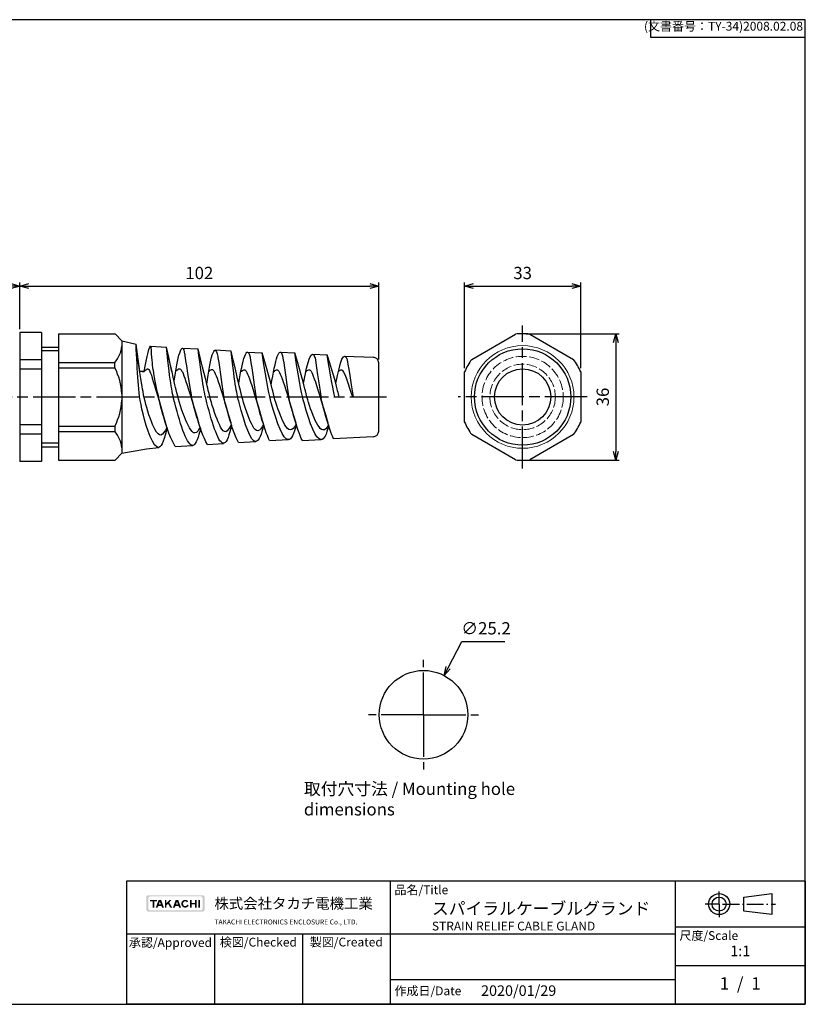
# Model space of a CAD drawing. Units: millimetres. Extents: x 0 to 403, y 0 to 280.
import ezdxf
from ezdxf.enums import TextEntityAlignment as Align

# ---------------------------------------------------------------- set-up
doc = ezdxf.new("R2010")
doc.units = ezdxf.units.MM
for name, pattern in [('AM_ISO02W050x2', [3.75, 3, -0.75]), ('AM_ISO08W050', [18, 12, -1.5, 3, -1.5]), ('gen7a', [6.875, 4.75, -0.875, 0.375, -0.875])]:
    doc.linetypes.add(name, pattern=pattern)
for name, color, linetype in [('7A', 4, 'gen7a'), ('RAHM2', 1, 'Continuous'), ('ｷｬｯﾌﾟ', 7, 'Continuous')]:
    doc.layers.add(name, color=color, linetype=linetype)
for name, color, linetype, lineweight in [('AM_5', 3, 'Continuous', 25), ('AM_7', 4, 'AM_ISO08W050', 25), ('AM_8', 1, 'Continuous', 25), ('TK1', 7, 'Continuous', 25), ('ｺﾈｸﾀｰ本体', 7, 'Continuous', 25), ('ｺﾞﾑﾌﾞｯｼｭ0', 5, 'AM_ISO02W050x2', 18)]:
    doc.layers.add(name, color=color, linetype=linetype, lineweight=lineweight)
doc.styles.add('ACISOTS', font='isocp.shx', dxfattribs={"height": 1, "bigfont": 'extfont.shx'})
doc.styles.get("Standard").update_dxf_attribs({"font": 'ISOCP.SHX', "bigfont": 'EXTFONT.SHX'})
doc.dimstyles.new('AM_ISO$0', dxfattribs={"dimtxt": 3.5, "dimasz": 2.5, "dimexe": 1, "dimexo": 1, "dimgap": 1.5, "dimtad": 1, "dimdsep": 46, "dimtxsty": 'Standard', "dimblk": 'OPEN30', "dimcen": 0, "dimclrd": 3, "dimclre": 3, "dimclrt": 2, "dimadec": 0, "dimazin": 2, "dimtp": 0.1, "dimtm": 0.1, "dimtfac": 0.71, "dimtmove": 0, "dimatfit": 3, "dimldrblk": 'OPEN30', "dimfxl": 0, "dimlwd": -1, "dimlwe": -1, "dimarcsym": 0})
doc.dimstyles.new('AM_ISO$3', dxfattribs={"dimtxt": 3.5, "dimasz": 2.5, "dimexe": 1, "dimexo": 1, "dimgap": 1.5, "dimtad": 1, "dimtoh": 1, "dimdsep": 46, "dimtxsty": 'Standard', "dimblk": 'OPEN30', "dimcen": 0, "dimclrd": 3, "dimclre": 3, "dimclrt": 2, "dimadec": 0, "dimazin": 2, "dimtp": 0.1, "dimtm": 0.1, "dimtfac": 0.71, "dimtofl": 0, "dimtmove": 0, "dimatfit": 0, "dimldrblk": 'OPEN30', "dimfxl": 0, "dimlwd": -1, "dimlwe": -1, "dimarcsym": 0})

# ---------------------------------------------------------------- blocks, each defined once
blk = doc.blocks.new('TK-A3')
for p, q in [((359, 280), (359, 275)), ((359, 275), (403, 275))]:
    blk.add_line(p, q)
blk.add_lwpolyline([(0, 0), (403, 0), (403, 280), (0, 280.0000000000001)], close=True)
at = {"insert": (402.3592953827349, 276.108542987227), "char_height": 2.5, "width": 43.07840397728299, "attachment_point": 9}
blk.add_mtext('(文書番号：TY-34)2008.02.08', dxfattribs=at)
blk = doc.blocks.new('A$C0FAF06CF')
at = {"layer": 'AM_8'}
h = blk.add_hatch(color=1, dxfattribs=at)
edge = h.paths.add_edge_path()
edge.add_line((-8.013599999999968, -2.411500000000411), (8.013600000000068, -2.411500000000414))
edge.add_arc((8.013600000000054, -1.773380000000513), 0.6381199999999012, 270, 360)
edge.add_line((8.651719999999955, -1.773380000000513), (8.651719999999969, 1.773379999999486))
edge.add_arc((8.013600000000025, 1.773379999999429), 0.638119999999958, 5.103880138248065e-12, 90.0000000000013)
edge.add_line((8.013599999999997, 2.411499999999391), (-8.013599999999997, 2.411499999999387))
edge.add_arc((-8.013600000000025, 1.773379999999436), 0.638119999999951, 89.99999999999682, 179.9999999999955)
edge.add_line((-8.651719999999983, 1.773379999999486), (-8.651719999999983, -1.773380000000506))
edge.add_arc((-8.013600000000025, -1.773380000000458), 0.638119999999951, 180.0000000000043, 270.0000000000045)
edge = h.paths.add_edge_path(flags=16)
edge.add_line((-7.471939999999961, 2.092439999999486), (7.471940000000018, 2.092439999999479))
edge.add_arc((7.471940000000046, 1.550779999999479), 0.5416600000000003, 7.958078640513122e-13, 90.00000000000148, ccw=False)
edge.add_line((8.013600000000025, 1.550779999999486), (8.013600000000025, -1.550780000000506))
edge.add_arc((7.471940000000018, -1.550780000000502), 0.5416600000000074, 270, 359.99999999999966, ccw=False)
edge.add_line((7.471940000000018, -2.092440000000506), (-7.471939999999961, -2.092440000000513))
edge.add_arc((-7.471939999999961, -1.550780000000506), 0.5416600000000074, 180, 270, ccw=False)
edge.add_line((-8.013599999999968, -1.550780000000506), (-8.013599999999968, 1.550779999999486))
edge.add_arc((-7.471939999999961, 1.550779999999486), 0.5416600000000003, 90, 180, ccw=False)
for points in [[(-5.453699999999969, 0.5935999999994923), (-5.453699999999969, 1.038799999999492), (-7.531299999999987, 1.038799999999492), (-7.531299999999987, 0.5935999999994923), (-6.759619999999984, 0.5935999999994923), (-6.759619999999984, -1.224300000000516), (-6.225379999999973, -1.224300000000516), (-6.225379999999973, 0.5935999999994923)], [(-3.146079999999984, 1.038799999999492), (-3.146079999999984, -1.224300000000516), (-2.671199999999942, -1.224300000000516), (-2.671199999999942, -0.6184186206901412), (-2.193432261217481, -0.1027759420753025), (-1.520149446800417, -1.224300000000516), (-0.9571799999999939, -1.224300000000516), (-1.851807874889658, 0.2659306476478651), (-1.135707252964409, 1.038799999999492), (-1.788279380580377, 1.038799999999492), (-2.671199999999942, 0.08588602895155795), (-2.671199999999942, 1.038799999999492)], [(4.304715008555604, 1.038799999999492), (4.304715008555604, -1.224300000000516), (4.775885008555576, -1.224300000000516), (4.775885008555576, -0.3153500000005121), (5.829525008555606, -0.3153500000005121), (5.829525008555606, -1.224300000000516), (6.300695008555579, -1.224300000000516), (6.300695008555579, 1.038799999999492), (5.829525008555606, 1.038799999999492), (5.829525008555606, 0.1298499999994878), (4.775885008555576, 0.1298499999994878), (4.775885008555576, 1.038799999999492)], [(7.28013500855559, -1.224300000000516), (7.28013500855559, 1.038799999999492), (6.805255008555605, 1.038799999999492), (6.805255008555605, -1.224300000000516)]]:
    blk.add_hatch(color=1, dxfattribs=at).paths.add_polyline_path(points)
h = blk.add_hatch(color=1, dxfattribs=at)
h.paths.add_polyline_path([(-5.264049114754044, -1.224300000000516), (-5.084217508196673, -0.7345800000005109), (-4.161102491803263, -0.7345800000005109), (-3.981270885245877, -1.224300000000516), (-3.420619999999971, -1.224300000000516), (-4.251659999999958, 1.038799999999492), (-4.993659999999977, 1.038799999999492), (-5.82469999999995, -1.224300000000516)])
h.paths.add_polyline_path([(-4.332759934426207, -0.2671200000005083), (-4.912560065573729, -0.2671200000005083), (-4.622659999999968, 0.5223399999994971)], flags=16)
h = blk.add_hatch(color=1, dxfattribs=at)
h.paths.add_polyline_path([(-0.1961891147540484, -1.224300000000516), (-0.01635750819667692, -0.7345800000005109), (0.9067575081967476, -0.7345800000005109), (1.086589114754119, -1.224300000000516), (1.647240000000011, -1.224300000000516), (0.8162000000000376, 1.038799999999492), (0.07420000000001892, 1.038799999999492), (-0.7568399999999542, -1.224300000000516)])
h.paths.add_polyline_path([(0.7351000655737892, -0.2671200000005083), (0.1552999344262673, -0.2671200000005083), (0.4452000000000282, 0.5223399999994971)], flags=16)
h = blk.add_hatch(color=1, dxfattribs=at)
edge = h.paths.add_edge_path()
edge.add_ellipse((2.878960000000006, -0.09275000000052636), major_axis=(0, 0.7271600000000495), ratio=0.8673469387754512, start_angle=304.6510247185947, end_angle=609.4109213221484)
edge.add_line((3.469375036740871, -0.3484654247793539), (3.941135008555591, -0.5527900000005097))
edge.add_arc((2.878960000000006, -0.09275000000051214), 1.157520000000027, 38.550540790803325, 336.58201840165333, ccw=False)
edge.add_line((3.784208621486187, 0.6286219454599618), (3.397792961318373, 0.3206961337928842))
blk = doc.blocks.new('TK-仕様書(和英併記)NEW')
for p, q in [((0, 35), (-193, 35)), ((-193, 35), (-193, 0)), ((-118, 35), (-118, 0)), ((-37, 35), (-37, 0)), ((0, 35), (0, 0)), ((-17.5, 30.5), (-9.5, 31.5)), ((-9.5, 31.5), (-9.5, 25.5)), ((-17.5, 26.5), (-17.5, 30.5)), ((-9.5, 25.5), (-17.5, 26.5)), ((-193, 19.99999999999994), (-37, 19.99999999999994)), ((-168.0000000000001, 19.99999999999994), (-168, 0)), ((-143.0000000000001, 19.99999999999994), (-143, 0)), ((-37, 22), (0, 22)), ((-37, 11), (0, 11)), ((-37.00000000000011, 7), (-118, 7)), ((0, 0), (-193, 0))]:
    blk.add_line(p, q)
for radius in [3, 2]:
    blk.add_circle((-24.5, 28.5), radius)
at = {"layer": '7A'}
for p, q in [((-24.5, 28.5), (-24.5, 32.07478664473149)), ((-24.5, 28.5), (-28.5, 28.5)), ((-24.5, 28.5), (-24.5, 24.78991724228479)), ((-23.5, 28.5), (-8.5, 28.5))]:
    blk.add_line(p, q, dxfattribs=at)
at = {"xscale": 0.96, "yscale": 0.96, "zscale": 0.96}
blk.add_blockref('A$C0FAF06CF', (-179.073778946163, 28.68781725888325), dxfattribs=at)
at = {"attachment_point": 4}
for s, insert, char_height, width in [('{\\fMS Gothic|b0|i0|c128|p49;株式会社タカチ電機工業}', (-167.9945135240808, 28.68781725888325), 3, 42.88159814155517), ('{\\fArial|b0|i0|c128|p34;TAKACHI ELECTRONICS ENCLOSURE Co., LTD.}', (-167.9945135240808, 23.41115279672572), 1.4, 44.44830780058135)]:
    blk.add_mtext(s, dxfattribs=dict(at, insert=insert, char_height=char_height, width=width))
for tag, height, p in [('品名', 3.5, (-106.1561493930892, 27.24999999999994)), ('TITLE', 2.5, (-106.1561493930892, 22.24999999999994)), ('型番', 3.5, (-106.139168248561, 11.75))]:
    blk.add_attdef(tag, text='', height=height).set_placement(p, align=Align.MIDDLE_LEFT)
for tag, height, p in [('GEN-TITLE-SCA', 3, (-18.5, 14.79266317345349)), ('承認', 3.5, (-180.7195176573869, 7.729076668239944)), ('検図', 3.5, (-155.5000000000001, 7.729076668239941)), ('製図', 3.5, (-130.5000000000001, 7.729076668239941)), ('ページNO.', 3.5, (-23, 5.5)), ('総ページ数', 3.5, (-14, 5.5)), ('GEN-TITLE-DAT', 3, (-81.5, 3.5))]:
    blk.add_attdef(tag, text='', height=height).set_placement(p, align=Align.MIDDLE)
at = {"layer": 'RAHM2', "char_height": 2.5}
for s, insert, width, attachment_point in [('品名/Title', (-116.8002551371314, 33.80103540727967), 90, 1), ('尺度/Scale', (-35.80025513713144, 20.80103540727967), 20, 1), ('承認/Approved', (-180.5000000000001, 18.8010354072796), 22.21535073038012, 2), ('検図/Checked', (-155.5, 18.92584712714763), 19.8526851587086, 2), ('製図/Created', (-130.5, 18.95800561859733), 19.44564691649168, 2), ('作成日/Date', (-116.8002551371314, 3.5), 17.84866863742184, 4)]:
    blk.add_mtext(s, dxfattribs=dict(at, insert=insert, width=width, attachment_point=attachment_point))
at = {"layer": 'RAHM2', "color": 0, "insert": (-18.5, 5.5), "char_height": 3.5, "width": 4.469919821818735, "attachment_point": 5}
blk.add_mtext('/', dxfattribs=at)
blk = doc.blocks.new('_Open30')
at = {"color": 0, "linetype": 'ByBlock', "lineweight": -2}
for p, q in [((-1, 0.26794919), (0, 0)), ((0, 0), (-1, -0.26794919)), ((0, 0), (-1, 0))]:
    blk.add_line(p, q, dxfattribs=at)
blk = doc.blocks.new('*D21')
at = {"layer": 'AM_5', "color": 3, "transparency": 16777216}
for p, q in [((306.1326057737414, 180.899500134954), (306.1326057737414, 205.2636995124848)), ((339.1326057737414, 180.8995001349661), (339.1326057737414, 205.2636995124848)), ((308.6326057737414, 204.2636995124848), (336.6326057737414, 204.2636995124848))]:
    blk.add_line(p, q, dxfattribs=at)
at = {"layer": 'Defpoints', "color": 0, "transparency": 16777216}
for p in [(339.1326057737414, 204.2636995124848), (306.1326057737414, 179.899500134954), (339.1326057737414, 179.8995001349661)]:
    blk.add_point(p, dxfattribs=at)
at = {"layer": 'AM_5', "color": 3, "transparency": 16777216, "xscale": 2.5, "yscale": 2.5, "zscale": 2.5, "rotation": 180}
blk.add_blockref('_Open30', (306.1326057737414, 204.2636995124848), dxfattribs=at)
at = {"layer": 'AM_5', "color": 3, "transparency": 16777216, "xscale": 2.5, "yscale": 2.5, "zscale": 2.5}
blk.add_blockref('_Open30', (339.1326057737414, 204.2636995124848), dxfattribs=at)
at = {"layer": 'AM_5', "color": 2, "transparency": 16777216, "insert": (322.6326057737414, 207.5136995124848), "char_height": 3.5, "attachment_point": 5}
blk.add_mtext('33', dxfattribs=at)
blk = doc.blocks.new('*D22')
at = {"layer": 'AM_5', "color": 3, "transparency": 16777216}
for p, q in [((323.6326057737398, 190.7057528499911), (350.1193651324717, 190.7057528499911)), ((349.1193651324717, 188.2057528499911), (349.1193651324717, 157.2057528499911)), ((323.632605773743, 154.7057528499911), (350.1193651324717, 154.7057528499911))]:
    blk.add_line(p, q, dxfattribs=at)
at = {"layer": 'Defpoints', "color": 0, "transparency": 16777216}
for p in [(322.6326057737398, 190.7057528499911), (322.632605773743, 154.7057528499911), (349.1193651324717, 154.7057528499911)]:
    blk.add_point(p, dxfattribs=at)
at = {"layer": 'AM_5', "color": 3, "transparency": 16777216, "xscale": 2.5, "yscale": 2.5, "zscale": 2.5}
for p, rotation in [((349.1193651324717, 190.7057528499911), 90), ((349.1193651324717, 154.7057528499911), 270)]:
    blk.add_blockref('_Open30', p, dxfattribs=dict(at, rotation=rotation))
at = {"layer": 'AM_5', "color": 2, "transparency": 16777216, "insert": (345.8693651324717, 172.7057528499911), "char_height": 3.5, "attachment_point": 5, "rotation": 90}
blk.add_mtext('36', dxfattribs=at)
blk = doc.blocks.new('*D24')
at = {"layer": 'AM_5', "color": 3, "transparency": 16777216}
for p, q in [((167.7091548877301, 185.3080656089702), (167.7091548877301, 205.2636995124848)), ((179.7091548877308, 192.0057528499888), (179.7091548877308, 205.2636995124848)), ((170.2091548877301, 204.2636995124848), (177.2091548877308, 204.2636995124848))]:
    blk.add_line(p, q, dxfattribs=at)
at = {"layer": 'Defpoints', "color": 0, "transparency": 16777216}
for p in [(179.7091548877308, 204.2636995124848), (179.7091548877308, 191.0057528499888), (167.7091548877301, 184.3080656089702)]:
    blk.add_point(p, dxfattribs=at)
at = {"layer": 'AM_5', "color": 3, "transparency": 16777216, "xscale": 2.5, "yscale": 2.5, "zscale": 2.5, "rotation": 180}
blk.add_blockref('_Open30', (167.7091548877301, 204.2636995124848), dxfattribs=at)
at = {"layer": 'AM_5', "color": 3, "transparency": 16777216, "xscale": 2.5, "yscale": 2.5, "zscale": 2.5}
blk.add_blockref('_Open30', (179.7091548877308, 204.2636995124848), dxfattribs=at)
at = {"layer": 'AM_5', "color": 2, "transparency": 16777216, "insert": (173.7091548877304, 207.5140440006737), "char_height": 3.5, "attachment_point": 5}
blk.add_mtext('12', dxfattribs=at)
blk = doc.blocks.new('*D25')
at = {"layer": 'AM_5', "color": 3, "transparency": 16777216}
for p, q in [((179.7091548877308, 192.0057528499888), (179.7091548877308, 205.2636995124847)), ((281.7091548877317, 183.3897528499918), (281.7091548877317, 205.2636995124847)), ((182.2091548877308, 204.2636995124847), (279.2091548877317, 204.2636995124847))]:
    blk.add_line(p, q, dxfattribs=at)
at = {"layer": 'Defpoints', "color": 0, "transparency": 16777216}
for p in [(281.7091548877317, 204.2636995124847), (179.7091548877308, 191.0057528499888), (281.7091548877317, 182.3897528499918)]:
    blk.add_point(p, dxfattribs=at)
at = {"layer": 'AM_5', "color": 3, "transparency": 16777216, "xscale": 2.5, "yscale": 2.5, "zscale": 2.5, "rotation": 180}
blk.add_blockref('_Open30', (179.7091548877308, 204.2636995124847), dxfattribs=at)
at = {"layer": 'AM_5', "color": 3, "transparency": 16777216, "xscale": 2.5, "yscale": 2.5, "zscale": 2.5}
blk.add_blockref('_Open30', (281.7091548877317, 204.2636995124847), dxfattribs=at)
at = {"layer": 'AM_5', "color": 2, "transparency": 16777216, "insert": (230.7091548877312, 207.5140440006737), "char_height": 3.5, "attachment_point": 5}
blk.add_mtext('102', dxfattribs=at)
blk = doc.blocks.new('*D29')
at = {"layer": 'AM_5', "color": 3, "transparency": 16777216}
for p, q in [((301.4471030646233, 95.72683256345549), (305.3640183328641, 103.2185405073962)), ((305.3640183328641, 103.2185405073962), (317.5742250257775, 103.2185405073961))]:
    blk.add_line(p, q, dxfattribs=at)
at = {"layer": 'Defpoints', "color": 0, "transparency": 16777216}
for p in [(300.2887828512474, 93.51136550586132), (288.6129151004187, 71.17945756531226)]:
    blk.add_point(p, dxfattribs=at)
at = {"layer": 'AM_5', "color": 3, "transparency": 16777216, "xscale": 2.5, "yscale": 2.5, "zscale": 2.5, "rotation": 242.3979278347066}
blk.add_blockref('_Open30', (300.2887828512474, 93.51136550586132), dxfattribs=at)
at = {"layer": 'AM_5', "color": 2, "transparency": 16777216, "insert": (312.2191216793208, 106.4688849955851), "char_height": 3.5, "attachment_point": 5}
blk.add_mtext('∅25.2', dxfattribs=at)

msp = doc.modelspace()

# ---------------------------------------------------------------- linework, layer by layer
at = {"layer": 'AM_7'}
for p, q in [((322.6326057737431, 152.3557528499911), (322.6326057737413, 193.0557528499911)), ((165.4591548877301, 172.7057528499928), (283.9591548877308, 172.7057528499909)), ((340.9826057737441, 172.7057528499909), (304.282605773744, 172.7057528499909)), ((294.4508489758331, 82.34541153558678), (294.4508489758331, 97.94541153558677)), ((294.4508489758331, 82.34541153558678), (278.8508489758331, 82.34541153558678)), ((294.4508489758331, 82.34541153558678), (310.0508489758332, 82.34541153558678)), ((294.4508489758331, 82.34541153558678), (294.4508489758331, 66.74541153558678))]:
    msp.add_line(p, q, dxfattribs=at)
at = {"layer": 'TK1'}
msp.add_circle((294.4508489758331, 82.34541153558678), 12.6, dxfattribs=at)
at = {"layer": 'ｷｬｯﾌﾟ', "lineweight": 25}
for p, q in [((190.7091548877317, 190.7057528499911), (190.7091548877317, 154.7057528499911)), ((190.7091548877342, 190.7057528499911), (206.8043929829708, 190.7057528499885)), ((208.709154887734, 188.7057528499878), (206.8043929829684, 190.7057528499911)), ((308.1526378765591, 183.3982983699547), (320.6125736709263, 190.5920456549182)), ((324.6526378765486, 190.5920456549196), (337.1125736709366, 183.3982983699443)), ((208.7091548877317, 188.7057528499907), (212.7261548877318, 187.7191417329161)), ((208.7091548877317, 188.7057528499907), (208.7091548877317, 156.7057528499911)), ((213.7541732958529, 179.968752849991), (212.7261548877318, 187.7191417329163)), ((216.8769297705606, 187.1672837392368), (221.3457145067358, 186.9044140488736)), ((222.926697136506, 179.968752849991), (221.3457145067359, 186.9044140488733)), ((225.929820932439, 186.579005435376), (230.3389646542768, 186.3550419249909)), ((239.7330111560038, 185.7799967403036), (235.1971179676411, 186.0023426215421)), ((244.4521477456964, 185.483238058795), (248.5532288723704, 185.2413430494605)), ((253.7595439803414, 185.483238058795), (257.8606251070157, 185.2413430494605)), ((262.9441793911255, 184.9036058139627), (267.0938680210874, 184.6675711060809)), ((190.7091548877331, 182.5135472252942), (206.7091548877331, 182.5135472252921)), ((206.7091548877328, 180.9761821012439), (206.7091548877331, 182.5135472252921)), ((272.10447361836, 184.3440518748168), (280.0951548877317, 184.003752849992)), ((281.7091548877317, 163.0217528499902), (281.7091548877317, 182.3897528499919)), ((190.7091548877328, 180.9761821012462), (206.7091548877328, 180.9761821012439)), ((215.0492824410219, 179.968752849991), (213.7541732958529, 179.968752849991)), ((214.415482441022, 179.968752849991), (215.0492824410219, 179.968752849991)), ((306.1326057737414, 165.5120055650281), (306.1326057737414, 179.899500134954)), ((339.1326057737414, 179.8995001349662), (339.1326057737414, 165.512005565016)), ((217.4251314893832, 177.7447148985513), (217.4251314893832, 177.7447148985513)), ((190.7091548877317, 164.4353235987353), (206.7091548877317, 164.4353235987353)), ((190.7091548877317, 162.8979584746874), (206.7091548877317, 162.8979584746872)), ((206.7091548877317, 164.4353235987353), (206.7091548877317, 162.8979584746872)), ((241.8714051507789, 159.7497793360519), (246.7589781861164, 160.0748940455555)), ((250.6927485460719, 160.2863289475394), (256.0583578873843, 160.5890749195046)), ((260.000144780717, 160.2863289475394), (265.3657541220293, 160.5890749195046)), ((280.0951548877317, 161.4077528499901), (268.8842600556941, 160.8417832281877)), ((320.6125736709258, 154.8194600450641), (308.1526378765595, 162.0132073300269)), ((337.1125736709363, 162.0132073300375), (324.6526378765495, 154.8194600450626)), ((208.7091548877317, 156.7057528499911), (215.7261548877318, 157.9898704970501)), ((215.7261548877318, 157.9898704970501), (219.1821548877337, 158.3696352029317)), ((215.7261548877318, 157.9898704970503), (219.1821548877337, 158.3696352029319)), ((223.87953470948, 158.6561398983283), (228.8934719095033, 158.9510773806828)), ((233.0328419129029, 159.2122167926475), (237.6092940071869, 159.5241148975924)), ((190.7091548877317, 154.7057528499911), (206.8043929829689, 154.7057528499913)), ((208.7091548877317, 156.7057528499911), (206.8043929829689, 154.7057528499913))]:
    msp.add_line(p, q, dxfattribs=at)
at = {"layer": 'ｷｬｯﾌﾟ', "lineweight": 9, "ltscale": 0.2}
msp.add_circle((322.632605773744, 172.7057528499911), 14.6, dxfattribs=at)
at = {"layer": 'ｷｬｯﾌﾟ', "lineweight": 25}
msp.add_circle((322.6326057737442, 172.7057528499909), 13.7, dxfattribs=at)
at = {"layer": 'ｷｬｯﾌﾟ', "ltscale": 20}
msp.add_circle((322.6326057737414, 172.7057528499895), 8, dxfattribs=at)
at = {"layer": 'ｷｬｯﾌﾟ', "lineweight": 25}
for centre, radius, start, end in [((322.632605773744, 172.7057528499911), 18, 83.55646430912303, 96.44353569091956), ((199.4493893023045, 188.3887665381386), 9.33929324571283, 321.0172731967309, 352.5174713006947), ((280.0951548877317, 182.3897528499919), 1.614, 0, 90), ((322.632605773744, 172.7057528499911), 18, 143.5564643090802, 156.4435356909194), ((322.632605773744, 172.7057528499911), 18, 23.55646430912224, 36.44353569087696), ((189.878911961072, 172.4531080784256), 18.86530857868112, 3.493927796138488, 26.85830153599822), ((189.8789119610721, 172.9583976215561), 18.86530857868112, 333.1416984639927, 356.5060722038518), ((322.632605773744, 172.7057528499911), 18, 203.5564643090808, 216.4435356909204), ((322.632605773744, 172.7057528499911), 18, 323.5564643091224, 336.4435356908777), ((199.4493893023022, 157.0227391618417), 9.33929324571283, 7.482528699298136, 38.98272680325941), ((280.0951548877317, 163.0217528499902), 1.614, 270, 0), ((322.632605773744, 172.7057528499911), 18, 263.5564643090805, 276.4435356908803)]:
    msp.add_arc(centre, radius, start, end, dxfattribs=at)
for points, knots in [([(221.5252192936819, 163.9813634952668), (220.8789117391368, 160.9240641699226), (218.7832658017375, 154.6359498765712), (214.1002784956829, 168.7111659986371), (213.2253556910868, 177.1163733122962), (212.8982824631934, 183.86831611408), (212.7261548877318, 187.7191417329168)], [0.8331330202620997, 0.8331330202620997, 0.8331330202620997, 0.8331330202620997, 4.741057004871224, 11.28234690526607, 17.03793785072275, 23.43176626243414, 23.43176626243414, 23.43176626243414, 23.43176626243414]), ([(221.4963886256913, 164.0670853383973), (220.9308889741719, 162.8987868651677), (219.3453452895318, 160.3098995259748), (215.9330366191088, 168.1524756285421), (214.8623047417468, 173.3360545057562), (213.9807409415027, 177.9995118033621), (212.7261548877318, 187.7191417329163)], [0.7134904282808365, 0.7134904282808365, 0.7134904282808365, 0.7134904282808365, 2.634756541372254, 6.039661790297179, 10.99132711211811, 14.61056985009854, 14.61056985009854, 14.61056985009854, 14.61056985009854]), ([(215.0492824410219, 179.968752849991), (215.8243444300437, 183.9517891904058), (216.6498525562368, 188.194067759742), (216.9847612801311, 186.928498313563), (217.0037275016892, 186.8335217720839)], [0, 0, 0, 0, 4.548953390002991, 4.845029226449499, 4.845029226449499, 4.845029226449499, 4.845029226449499]), ([(223.5644988720532, 177.1601434307642), (224.4196159454892, 183.6782920631022), (225.9386157494793, 190.0362898855487), (226.5932320529127, 184.2925132697105), (228.4878529123443, 172.7057528499911)], [0.1853887277410144, 0.1853887277410144, 0.1853887277410144, 0.1853887277410144, 4.548953390002991, 4.687564694366073, 4.687564694366073, 4.687564694366073, 4.687564694366073]), ([(232.8093598938535, 176.3986813040762), (233.7794051703633, 183.2339954136638), (235.0657260364289, 189.2743069670995), (236.0217176921141, 183.8703486249189), (237.6857163326112, 172.5000245271876)], [0.1684006596201663, 0.1684006596201663, 0.1684006596201663, 0.1684006596201663, 4.548953390002991, 4.687564694366073, 4.687564694366073, 4.687564694366073, 4.687564694366073]), ([(241.9153137709224, 176.5932695829595), (243.0149198677438, 183.2827944054918), (244.2935421468359, 188.1609912898622), (245.1983752602197, 183.7647580797031), (246.8623739007168, 172.3944339819718)], [0.2659776057693159, 0.2659776057693159, 0.2659776057693159, 0.2659776057693159, 4.548953390002991, 4.687564694366073, 4.687564694366073, 4.687564694366073, 4.687564694366073]), ([(251.1538742738091, 176.1708475172056), (252.2703335190143, 183.0812466787023), (253.582599645636, 188.2500920957036), (254.5057714948649, 183.7647580797031), (256.1697701353619, 172.3944339819718)], [0.1763629393358612, 0.1763629393358612, 0.1763629393358612, 0.1763629393358612, 4.548953390002991, 4.687564694366073, 4.687564694366073, 4.687564694366073, 4.687564694366073]), ([(231.006020748041, 163.8699428204642), (230.5223188335953, 161.3064660850607), (228.4458294098008, 155.3639256214223), (224.8067886336204, 166.3014494826391), (222.4862732202195, 176.0076480418747), (221.3457145067359, 186.9044140488733)], [1.001837204650737, 1.001837204650737, 1.001837204650737, 1.001837204650737, 4.741057004871224, 11.28234690526607, 13.59421503831431, 13.59421503831431, 13.59421503831431, 13.59421503831431]), ([(230.9317331576732, 164.0860482913963), (230.5348434325049, 163.3128640589321), (228.9969090864778, 161.0286737150805), (225.6443536408809, 168.7339178062932), (224.3297603752172, 173.8562470920544), (223.2505815989428, 178.4721985440337), (221.3457145067359, 186.9044140488733)], [0.8934664929958477, 0.8934664929958477, 0.8934664929958477, 0.8934664929958477, 2.634756541372254, 6.039661790297179, 10.99132711211811, 14.61056985009854, 14.61056985009854, 14.61056985009854, 14.61056985009854]), ([(239.8587256217908, 164.7369261449078), (239.2636159133297, 161.9814812257645), (237.3120003630594, 155.9522804024798), (233.8874475955392, 166.6211471154404), (231.7127931509805, 175.7172417652384), (230.3389646542768, 186.3550419249909)], [0.9492134763885005, 0.9492134763885005, 0.9492134763885005, 0.9492134763885005, 4.741057004871224, 11.28234690526607, 13.59421503831431, 13.59421503831431, 13.59421503831431, 13.59421503831431]), ([(239.8049970012801, 164.9026247767091), (239.3014112328884, 163.8615483631936), (237.8397402190942, 161.2122526385445), (234.672365659486, 168.9007174301789), (233.4404039705211, 173.7010717322641), (232.4290592887555, 178.0268776644047), (230.3389646542768, 186.3550419249909)], [0.811344703403315, 0.811344703403315, 0.811344703403315, 0.811344703403315, 2.634756541372254, 6.039661790297179, 10.99132711211811, 14.61056985009854, 14.61056985009854, 14.61056985009854, 14.61056985009854]), ([(249.004035007372, 164.7278610282396), (248.4040094940371, 162.0208326499162), (246.3222989042621, 157.0156997756636), (243.0360806995201, 166.6211471154404), (240.8614262549616, 175.7172417652384), (239.7330111560038, 185.7799967403034)], [0.9551864798854793, 0.9551864798854793, 0.9551864798854793, 0.9551864798854793, 4.741057004871224, 11.28234690526607, 13.59421503831431, 13.59421503831431, 13.59421503831431, 13.59421503831431]), ([(248.9488100319691, 164.8989408015665), (248.4427773078712, 163.8911721013169), (246.9250590645407, 161.6988232167012), (243.8209987634671, 168.9007174301789), (242.5890370745023, 173.7010717322641), (241.5776923927367, 178.0268776644047), (239.7330111560038, 185.7799967403034)], [0.8163957176093344, 0.8163957176093344, 0.8163957176093344, 0.8163957176093344, 2.634756541372254, 6.039661790297179, 10.99132711211811, 14.61056985009854, 14.61056985009854, 14.61056985009854, 14.61056985009854]), ([(258.2468595519871, 164.9280254825147), (257.6378510074048, 162.0749997854336), (255.5724207468643, 158.0317053499734), (252.2127382676258, 166.5155565702246), (250.0380838230671, 175.6116512200228), (248.5532288723704, 185.2413430494605)], [0.8146439691290508, 0.8146439691290508, 0.8146439691290508, 0.8146439691290508, 4.741057004871224, 11.28234690526607, 13.59421503831431, 13.59421503831431, 13.59421503831431, 13.59421503831431]), ([(258.2249924756483, 164.9962164725879), (257.6891374567526, 163.9078271763542), (256.1477543517469, 162.1712651453522), (252.9976563315728, 168.7951268849633), (251.7656946426079, 173.5954811870483), (250.7543499608423, 177.9212871191889), (248.5532288723704, 185.2413430494605)], [0.6968532570074366, 0.6968532570074366, 0.6968532570074366, 0.6968532570074366, 2.634756541372254, 6.039661790297179, 10.99132711211811, 14.61056985009854, 14.61056985009854, 14.61056985009854, 14.61056985009854]), ([(267.4871649240121, 164.6221002620485), (266.8887753673876, 161.96674530833), (264.8422815231752, 158.1264896773493), (261.5201345022709, 166.5155565702246), (259.3454800577122, 175.6116512200228), (257.8606251070157, 185.2413430494605)], [0.9574214668123998, 0.9574214668123998, 0.9574214668123998, 0.9574214668123998, 4.741057004871224, 11.28234690526607, 13.59421503831431, 13.59421503831431, 13.59421503831431, 13.59421503831431]), ([(267.4311328643996, 164.7965890638601), (266.9262449886784, 163.8313790355724), (265.4178998890313, 162.2495939679605), (262.3050525662179, 168.7951268849633), (261.073090877253, 173.5954811870483), (260.0617461954873, 177.9212871191889), (257.8606251070157, 185.2413430494605)], [0.8185879864056228, 0.8185879864056228, 0.8185879864056228, 0.8185879864056228, 2.634756541372254, 6.039661790297179, 10.99132711211811, 14.61056985009854, 14.61056985009854, 14.61056985009854, 14.61056985009854]), ([(260.3616418008643, 176.5545970203201), (261.4626393124688, 183.1778963101503), (262.7439771446679, 186.8474493734833), (263.6502966975387, 183.7647580797031), (265.3142953380358, 172.3944339819718)], [0.2587139219508705, 0.2587139219508705, 0.2587139219508705, 0.2587139219508705, 4.548953390002991, 4.687564694366073, 4.687564694366073, 4.687564694366073, 4.687564694366073]), ([(269.515730577735, 176.5068846600388), (270.7781437582059, 183.1169321186194), (271.8860466009261, 186.1353287292551), (272.7942235936145, 183.1869410060885), (274.4131796393241, 172.7057528499911)], [0.248889879497581, 0.248889879497581, 0.248889879497581, 0.248889879497581, 4.548953390002991, 4.68628797613141, 4.68628797613141, 4.68628797613141, 4.68628797613141]), ([(270.4665155360792, 172.7057528499913), (270.3190280869391, 173.2711874629822), (269.783787918835, 175.4510863695513), (269.2062713981613, 177.9212871191889), (267.0938680210874, 184.6675711060809)], [9.716253311973034, 9.716253311973034, 9.716253311973034, 9.716253311973034, 10.99132711211811, 14.61056985009854, 14.61056985009854, 14.61056985009854, 14.61056985009854]), ([(270.4665155360792, 172.7057528499913), (270.3190280869391, 173.2711874629822), (269.783787918835, 175.4510863695513), (269.2062713981613, 177.9212871191889), (267.0938680210874, 184.6675711060809)], [9.716253311973034, 9.716253311973034, 9.716253311973034, 9.716253311973034, 10.99132711211811, 14.61056985009854, 14.61056985009854, 14.61056985009854, 14.61056985009854]), ([(215.0492824410219, 179.968752849991), (215.3661090462411, 180.2838701253079), (216.5864930024038, 181.4976699160172), (217.0565077197668, 179.0856393339616), (221.4059967947714, 164.2398584311486)], [0, 0, 0, 0, 0.7067539804882845, 2.722344665925856, 2.722344665925856, 2.722344665925856, 2.722344665926198]), ([(223.9861961536839, 180.0331484007017), (224.470180163559, 180.4652922557727), (225.5711164331469, 181.4125938109346), (226.6122436839261, 178.6764840714704), (230.4798995813316, 165.4427528499911)], [0, 0, 0, 0, 0.7067539804882845, 2.685376644832846, 2.685376644832846, 2.685376644832846, 2.685376644832846]), ([(233.3620023980791, 179.968752849991), (233.6130777642925, 180.1844075265062), (234.7197495371281, 181.4125938109346), (235.7608767879073, 178.6764840714704), (239.6285326853128, 165.4427528499911)], [0, 0, 0, 0, 0.7067539804882845, 2.685376644832846, 2.685376644832846, 2.685376644832846, 2.685376644832846]), ([(242.5386599661849, 179.8631623047752), (242.7897353323983, 180.0788169812904), (243.8964071052337, 181.3070032657187), (244.9375343560129, 178.5708935262546), (248.8051902534184, 165.3371623047755)], [0, 0, 0, 0, 0.7067539804882845, 2.685376644832846, 2.685376644832846, 2.685376644832846, 2.685376644832846]), ([(251.8460562008299, 179.8631623047752), (252.0971315670433, 180.0788169812904), (253.2038033398788, 181.3070032657187), (254.244930590658, 178.5708935262546), (258.1125864880634, 165.3371623047755)], [0, 0, 0, 0, 0.7067539804882845, 2.685376644832846, 2.685376644832846, 2.685376644832846, 2.685376644832846]), ([(260.9905814035037, 179.8631623047752), (261.2416567697171, 180.0788169812904), (262.3483285425527, 181.3070032657187), (263.3894557933319, 178.5708935262546), (267.2571116907374, 165.3371623047755)], [0, 0, 0, 0, 0.7067539804882845, 2.685376644832846, 2.685376644832846, 2.685376644832846, 2.685376644832846]), ([(270.2358932969634, 179.9527958164662), (270.386106231926, 180.0788169812904), (271.3081689850928, 181.102123850246), (272.1847308690269, 179.3734247647155), (274.2150289510727, 172.7057528499906)], [0, 0, 0, 0, 0.7067539804882845, 2.237416588371202, 2.237416588371202, 2.237416588371202, 2.237416588371202]), ([(223.8795347094799, 158.6561398983285), (222.6466299266201, 160.4108980000223), (220.5470863868177, 166.7909817757738), (219.5599431141998, 170.7004950575028), (219.097558364053, 172.5746418427347)], [6.632170220356491, 6.632170220356491, 6.632170220356491, 6.632170220356491, 11.24770197214002, 14.60695790866644, 14.60695790866644, 14.60695790866644, 14.60695790866644]), ([(233.0328419129029, 159.2122167926475), (231.8630702929788, 161.1008588688737), (229.8954980613925, 167.0799088072924), (228.970403794482, 170.7436812541698), (228.53708322863, 172.5000245271874)], [6.632170220356491, 6.632170220356491, 6.632170220356491, 6.632170220356491, 11.24770197214002, 14.60695790866644, 14.60695790866644, 14.60695790866644, 14.60695790866644]), ([(241.8714051507789, 159.7497793360519), (241.0117033969598, 161.1008588688737), (239.0441311653736, 167.0799088072924), (238.1190368984631, 170.7436812541698), (237.6857163326112, 172.5000245271874)], [6.632170220356491, 6.632170220356491, 6.632170220356491, 6.632170220356491, 11.24770197214002, 14.60695790866644, 14.60695790866644, 14.60695790866644, 14.60695790866644]), ([(250.6927485460719, 160.2863289475394), (249.8924459899821, 161.8995169150032), (248.1497795591126, 167.2555452308581), (247.2956944665686, 170.6380907089542), (246.8623739007168, 172.3944339819716)], [7.244305772107694, 7.244305772107694, 7.244305772107694, 7.244305772107694, 11.24770197214002, 14.60695790866644, 14.60695790866644, 14.60695790866644, 14.60695790866644]), ([(260.000144780717, 160.2863289475394), (259.1998422246272, 161.8995169150032), (257.4571757937576, 167.2555452308581), (256.6030907012137, 170.6380907089542), (256.1697701353619, 172.3944339819716)], [7.244305772107694, 7.244305772107694, 7.244305772107694, 7.244305772107694, 11.24770197214002, 14.60695790866644, 14.60695790866644, 14.60695790866644, 14.60695790866644]), ([(268.8843339096938, 160.8417869566252), (268.335740538275, 161.9260360234859), (266.5995856309525, 167.2639229908699), (265.7476159038876, 170.6380907089542), (265.3142953380358, 172.3944339819716)], [7.262541308939177, 7.262541308939177, 7.262541308939177, 7.262541308939177, 11.24770197214002, 14.60695790866644, 14.60695790866644, 14.60695790866644, 14.60695790866644])]:
    msp.add_open_spline(points, degree=3, knots=knots, dxfattribs=at)
for points in [[(217.5657404177319, 180.4644441276475), (217.4018681361786, 181.987810326131), (217.2169817041055, 184.0289320375843), (217.0037275016892, 186.8335217720841)], [(269.2228420672204, 172.7057528499945), (268.7481253479045, 174.7067551686752), (268.1645571751475, 177.7226412459542), (267.0938680210874, 184.6675711060809)], [(217.5657404177319, 180.4644441276475), (217.9449275137077, 177.3905258946829), (218.5212429388803, 174.9825838687088), (219.097558364053, 172.5746418427345)]]:
    msp.add_open_spline(points, degree=3, dxfattribs=at)
at = {"layer": 'ｺﾈｸﾀｰ本体', "lineweight": 25}
for p, q in [((179.7091548877308, 191.0057528499888), (179.7091548877308, 154.4057528499948)), ((185.809154887731, 191.0057528499886), (179.7091548877317, 191.0057528499888)), ((185.8091548877305, 191.0057528499886), (185.8091548877302, 154.4057528499941)), ((185.8091548877323, 186.9057528500089), (190.7091548877317, 186.9057528500072)), ((190.7091548877317, 185.8057528500076), (185.8091548877322, 185.805752850008)), ((185.8091548877318, 183.2304760704858), (179.7091548877324, 183.2304760704867)), ((185.8091548877316, 180.6083498146496), (179.7091548877319, 180.6083498146505)), ((185.8091548877305, 164.8031558853331), (179.7091548877308, 164.8031558853331)), ((185.8091548877302, 162.1810296294969), (179.7091548877308, 162.1810296294969)), ((190.7091548877317, 159.6057528499734), (185.8091548877302, 159.6057528499747)), ((185.8091548877302, 158.5057528499738), (190.7091548877317, 158.5057528499738)), ((185.8091548877284, 154.4057528499941), (179.709154887729, 154.4057528499948))]:
    msp.add_line(p, q, dxfattribs=at)
at = {"layer": 'ｺﾞﾑﾌﾞｯｼｭ0'}
for radius in [11.55, 9.299999999999955]:
    msp.add_circle((322.6326057737414, 172.7057528499895), radius, dxfattribs=at)

# ---------------------------------------------------------------- block references
at = {"lineweight": 0}
msp.add_blockref('TK-A3', (0, 0), dxfattribs=at)
msp.add_blockref('TK-仕様書(和英併記)NEW', (403, 0), dxfattribs=at).add_auto_attribs({'品名': 'スパイラルケーブルグランド', 'TITLE': 'STRAIN RELIEF CABLE GLAND', 'GEN-TITLE-DAT': '2020/01/29', 'GEN-TITLE-SCA': '1:1', 'ページNO.': '1', '総ページ数': '1'})

# ---------------------------------------------------------------- texts
at = {"color": 2, "insert": (260.4390305287631, 63.0313667893073), "char_height": 3.5, "width": 84.10136691387865, "attachment_point": 1, "style": 'ACISOTS'}
msp.add_mtext('取付穴寸法 / Mounting hole dimensions', dxfattribs=at)

# ---------------------------------------------------------------- dimensions: what is measured, and where the dimension line sits
at = {"layer": 'AM_5'}
for base, p1, p2, override, picture, middle in [((179.7091548877308, 204.2636995124848), (167.7091548877301, 184.3080656089702), (179.7091548877308, 191.0057528499888), {"dimdec": 3, "dimtmove": 1}, '*D24', (173.7091548877304, 207.5140440006737)), ((281.7091548877317, 204.2636995124847), (179.7091548877308, 191.0057528499888), (281.7091548877317, 182.3897528499918), {"dimdec": 3, "dimtmove": 1}, '*D25', (230.7091548877312, 207.5140440006737)), ((339.1326057737414, 204.2636995124848), (306.1326057737414, 179.899500134954), (339.1326057737414, 179.8995001349661), {"dimscale": 1, "dimdec": 3, "dimtmove": 1}, '*D21', (322.6326057737414, 207.5136995124848))]:
    dim = msp.add_linear_dim(base=base, p1=p1, p2=p2, dimstyle='AM_ISO$0', override=override, dxfattribs=at)
    dim.commit()
    dim.dimension.update_dxf_attribs({"geometry": picture, "text_midpoint": middle})
dim = msp.add_linear_dim(base=(349.1193651324717, 154.7057528499911), p1=(322.6326057737398, 190.7057528499911), p2=(322.632605773743, 154.7057528499911), angle=90, dimstyle='AM_ISO$0', override={"dimdec": 3, "dimtmove": 1}, dxfattribs=at)
dim.commit()
dim.dimension.update_dxf_attribs({"geometry": '*D22', "text_midpoint": (345.8693651324717, 172.7057528499911)})
dim = msp.add_diameter_dim_2p(p1=(288.6129151004187, 71.17945756531226), p2=(300.2887828512474, 93.51136550586132), dimstyle='AM_ISO$3', override={"dimpost": ''}, dxfattribs=at)
dim.commit()
dim.dimension.update_dxf_attribs({"geometry": '*D29', "text_midpoint": (312.2191216793208, 103.2185405073962), "dimtype": 163})

doc.saveas('drawing.dxf')
